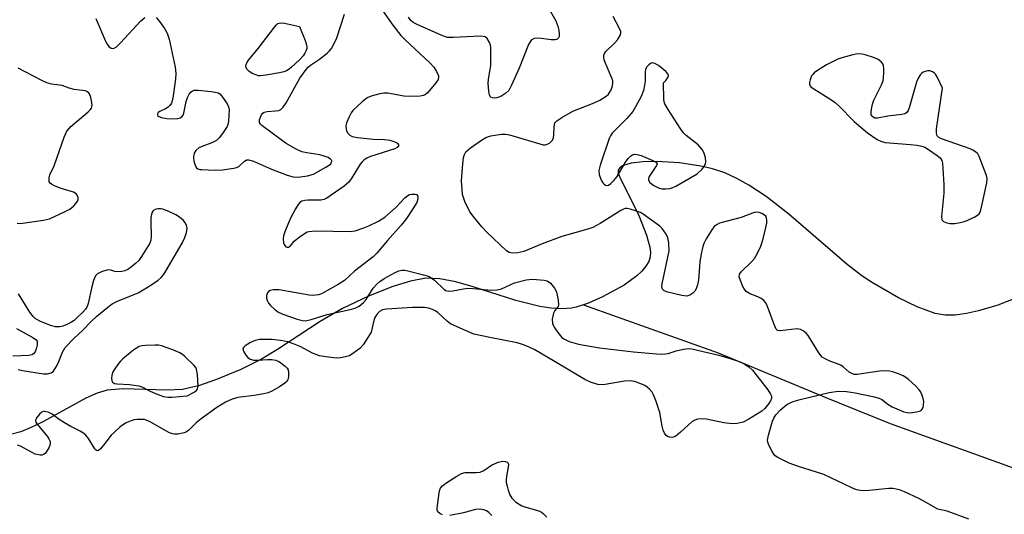
# Model space of a CAD drawing. Units: inches. Extents: x 1189768 to 1195768, y 513458 to 517459.
# Drawn here: x 1192195 to 1192466, y 515537 to 515673 of the extents above; entities that cross this region are included whole.
import ezdxf

# ---------------------------------------------------------------- set-up
doc = ezdxf.new("R2010")
doc.units = ezdxf.units.IN
doc.header["$MEASUREMENT"] = 0
for name, color, linetype in [('HYDRO-Single Line Stream', 4, 'Continuous'), ('HYDRO-Water Body', 4, 'Continuous'), ('Undefined', 1, 'Continuous')]:
    doc.layers.add(name, color=color, linetype=linetype)

msp = doc.modelspace()

# ---------------------------------------------------------------- linework, layer by layer
at = {"layer": 'HYDRO-Single Line Stream'}
msp.add_lwpolyline([(1192350.23, 515594.19), (1192387.24, 515580.98), (1192416.87, 515568.69), (1192434.55, 515561.54), (1192464.15, 515550.88), (1192476.06, 515546.58), (1192492.38, 515541.74), (1192527.18, 515531.69)], dxfattribs=at)
at = {"layer": 'HYDRO-Water Body'}
msp.add_lwpolyline([(1192469.3, 515596.11), (1192464.19, 515594.05), (1192458.91, 515592.47), (1192455.54, 515591.75), (1192452.44, 515591.34), (1192449.75, 515591.29), (1192446.93, 515591.79), (1192442.05, 515593.57), (1192436.92, 515596.09), (1192429.45, 515600.39), (1192426.81, 515602.13), (1192422.74, 515605.23), (1192406.74, 515619.06), (1192400.5, 515623.92), (1192395.68, 515627.11), (1192392.4, 515628.92), (1192389.07, 515630.43), (1192385.68, 515631.58), (1192382.47, 515632.32), (1192376.61, 515633.18), (1192370.41, 515633.58), (1192366.58, 515633.53), (1192363.33, 515633.14), (1192360.96, 515632.39), (1192360.2, 515631.85), (1192359.78, 515631.21), (1192359.72, 515630.45), (1192360.27, 515628.98), (1192362.22, 515625.25), (1192365.42, 515618.74), (1192367.58, 515613.35), (1192368.45, 515610.06), (1192368.62, 515608.61), (1192368.57, 515607.35), (1192368.18, 515606.06), (1192367.39, 515604.75), (1192366.28, 515603.43), (1192364.88, 515602.12), (1192361.44, 515599.6), (1192355.47, 515596.31), (1192351.56, 515594.63), (1192348.18, 515593.52), (1192346.93, 515593.25), (1192344.23, 515593.05), (1192341.3, 515593.23), (1192338.19, 515593.72), (1192331.61, 515595.39), (1192319.83, 515599.11), (1192315.06, 515600.44), (1192310.68, 515601.3), (1192306.82, 515601.45), (1192302.64, 515600.7), (1192297.79, 515599.19), (1192291.09, 515596.52), (1192283.93, 515593.16), (1192277.82, 515589.6), (1192266, 515581.87), (1192261.61, 515579.21), (1192255.99, 515576.4), (1192249.27, 515573.6), (1192244.28, 515571.91), (1192239.92, 515570.9), (1192235.59, 515570.66), (1192223.57, 515571.02), (1192219.23, 515570.66), (1192216.39, 515569.83), (1192213.31, 515568.48), (1192201.69, 515562.1), (1192198.45, 515560.47), (1192195.39, 515559.22), (1192192.59, 515558.53)], dxfattribs=at)
at = {"layer": 'Undefined', "elevation": 196}
for points in [[(1192294.97, 515675.11), (1192297.73, 515671.06), (1192299.99, 515668.25), (1192301, 515667.23), (1192308.08, 515660.64), (1192309.06, 515659.53), (1192309.79, 515658.34), (1192310.32, 515657.13), (1192310.36, 515656.66), (1192310.22, 515656.17), (1192309.61, 515655.22), (1192307.9, 515653.1), (1192307.3, 515652.45), (1192306.63, 515651.94), (1192306.11, 515651.74), (1192305.26, 515651.59), (1192302.29, 515651.43), (1192300.82, 515651.58), (1192296.43, 515652.36), (1192295.26, 515652.34), (1192293.8, 515652.06), (1192291.77, 515651.55), (1192290.71, 515651.08), (1192289.35, 515650.01), (1192286.79, 515647.61), (1192286.27, 515646.92), (1192285.73, 515645.88), (1192285.06, 515644.23), (1192284.86, 515643.39), (1192284.89, 515642.58), (1192285.03, 515642.06), (1192285.43, 515641.39), (1192285.96, 515640.83), (1192286.63, 515640.42), (1192288.01, 515640.14), (1192292.36, 515639.75), (1192295.51, 515639.63), (1192296.95, 515639.41), (1192298.33, 515638.99), (1192299.02, 515638.63), (1192299.34, 515638.16), (1192299.29, 515637.68), (1192299, 515637.39), (1192298.32, 515637.07), (1192291.66, 515634.94), (1192290.59, 515634.49), (1192289.91, 515634.05), (1192289.3, 515633.53), (1192288.75, 515632.88), (1192286.52, 515629.08), (1192285.68, 515627.9), (1192284.37, 515626.79), (1192279.62, 515623.47), (1192278.86, 515623.12), (1192278, 515622.97), (1192274.4, 515622.96), (1192273.52, 515622.89), (1192272.75, 515622.64), (1192272.3, 515622.37), (1192271.76, 515621.77), (1192271.01, 515620.59), (1192269.77, 515618.34), (1192269.05, 515616.73), (1192268.06, 515614.25), (1192267.72, 515613.12), (1192267.62, 515612.29), (1192267.73, 515611.24), (1192267.9, 515610.76), (1192268.27, 515610.19), (1192268.59, 515609.98), (1192269.1, 515610), (1192269.6, 515610.35), (1192270.63, 515611.66), (1192272.01, 515612.81), (1192273.72, 515613.99), (1192274.25, 515614.22), (1192274.8, 515614.36), (1192276.54, 515614.47), (1192286, 515614.31), (1192287.4, 515614.55), (1192289.81, 515615.34), (1192291.14, 515615.91), (1192293.79, 515617.2), (1192295.57, 515618.23), (1192298.71, 515620.98), (1192301.06, 515623.54), (1192301.88, 515624.27), (1192302.36, 515624.5), (1192302.88, 515624.62), (1192303.92, 515624.62), (1192304.34, 515624.49), (1192304.6, 515624.22), (1192304.69, 515623.8), (1192304.67, 515623.31), (1192304.33, 515622.31), (1192303.3, 515620.58), (1192301.5, 515617.89), (1192300.09, 515616.04), (1192296.34, 515611.84), (1192293.41, 515608.32), (1192292.34, 515607.4), (1192287.19, 515603.39), (1192284.44, 515600.87), (1192282.74, 515599.76), (1192278.13, 515597.22), (1192277.33, 515596.91), (1192276.51, 515596.77), (1192275.67, 515596.75), (1192274.79, 515596.84), (1192266.54, 515598.3), (1192264.84, 515598.25), (1192264.06, 515598.07), (1192263.61, 515597.82), (1192263.27, 515597.45), (1192263.03, 515596.76), (1192263, 515595.98), (1192263.17, 515595.3), (1192263.57, 515594.65), (1192264.16, 515594.01), (1192265.26, 515592.99), (1192266.18, 515592.26), (1192267.5, 515591.61), (1192271.47, 515590.22), (1192272.88, 515589.82), (1192273.72, 515589.76), (1192275.3, 515590.08), (1192279.67, 515591.46), (1192286.05, 515592.86), (1192287.42, 515593.23), (1192288.54, 515593.76), (1192289.74, 515594.75), (1192290.42, 515595.62), (1192292.4, 515598.72), (1192293.33, 515599.81), (1192294.16, 515600.59), (1192295.36, 515601.36), (1192298.4, 515603.02), (1192299.43, 515603.51), (1192300.21, 515603.73), (1192301.05, 515603.71), (1192301.9, 515603.54), (1192306.21, 515602.45), (1192307.6, 515602.01), (1192308.33, 515601.62), (1192309.22, 515600.97), (1192311.91, 515598.4), (1192312.38, 515598.13), (1192313.15, 515597.91), (1192314.3, 515597.98), (1192317.25, 515598.59), (1192318.42, 515598.71), (1192319.87, 515598.65), (1192324.82, 515598.2), (1192326.44, 515598.24), (1192327.66, 515598.56), (1192331.26, 515600.18), (1192334.43, 515601.01), (1192335.31, 515601.15), (1192336.19, 515601.19), (1192339.43, 515600.98), (1192340.23, 515600.75), (1192341.12, 515600.09), (1192342.24, 515598.78), (1192342.75, 515597.75), (1192343.28, 515595.46), (1192343.39, 515594.1), (1192343.27, 515593.65), (1192342.33, 515592.57), (1192341.99, 515591.84), (1192341.63, 515590.17), (1192341.65, 515589.06), (1192342.13, 515588.04), (1192343.17, 515586.58), (1192344.3, 515585.21), (1192344.97, 515584.68), (1192346.31, 515584.1), (1192348.85, 515583.3), (1192354.62, 515582.32), (1192363.94, 515581.2), (1192370.33, 515580.63), (1192371.79, 515580.56), (1192372.8, 515580.65), (1192373.54, 515580.81), (1192375.7, 515581.48), (1192377.74, 515581.94), (1192379.2, 515582.13), (1192380.07, 515582.09), (1192387.46, 515580.33), (1192390.56, 515579.43), (1192393.08, 515578.61), (1192394.13, 515578.15), (1192395.72, 515577.09), (1192396.74, 515576.14), (1192400.9, 515570.77), (1192401.71, 515569.57), (1192401.91, 515569.07), (1192401.93, 515568.45), (1192401.66, 515567.72), (1192401.21, 515567.02), (1192400.13, 515565.68), (1192399.24, 515564.94), (1192395.74, 515562.69), (1192394.19, 515561.9), (1192392.54, 515561.51), (1192391.13, 515561.4), (1192388.82, 515561.74), (1192384.02, 515562.74), (1192382.93, 515562.79), (1192381.58, 515562.67), (1192380.83, 515562.45), (1192380.13, 515562.03), (1192376.95, 515559.14), (1192375.62, 515558.06), (1192374.9, 515557.71), (1192374.37, 515557.66), (1192373.84, 515557.72), (1192373.35, 515557.9), (1192372.94, 515558.21), (1192372.49, 515558.87), (1192372.15, 515559.65), (1192371.86, 515560.78), (1192371.21, 515564.55), (1192370.15, 515567.84), (1192369.52, 515569.43), (1192369.09, 515570.14), (1192368.38, 515570.98), (1192367.78, 515571.54), (1192367.07, 515571.99), (1192364.64, 515572.94), (1192363.25, 515573.27), (1192361.54, 515573.15), (1192355.59, 515572.13), (1192354.17, 515572.28), (1192352.19, 515572.84), (1192350.63, 515573.57), (1192342.44, 515578.52), (1192336.86, 515581.73), (1192335.08, 515582.63), (1192333.41, 515583.26), (1192331.99, 515583.68), (1192324.43, 515585.13), (1192320.1, 515586.11), (1192315.45, 515588.06), (1192313.6, 515588.97), (1192312.68, 515589.65), (1192310.14, 515592), (1192309.46, 515592.47), (1192308.69, 515592.85), (1192307.6, 515593.23), (1192306.5, 515593.44), (1192303.14, 515593.45), (1192296.02, 515593), (1192294.95, 515592.77), (1192294.08, 515592.3), (1192293.36, 515591.53), (1192292.78, 515590.63), (1192292.5, 515589.86), (1192292.04, 515587.46), (1192291.79, 515586.68), (1192290.93, 515585.15), (1192289.63, 515583.19), (1192288.66, 515582.13), (1192287.05, 515580.92), (1192285.82, 515580.17), (1192284.77, 515579.81), (1192283.4, 515579.58), (1192282.27, 515579.52), (1192279.33, 515579.83), (1192277.58, 515580.12), (1192275.65, 515580.82), (1192272.24, 515582.65), (1192270.94, 515583.25), (1192268.87, 515583.94), (1192266.86, 515584.32), (1192264.54, 515584.58), (1192261.06, 515584.59), (1192259.94, 515584.38), (1192258.62, 515583.76), (1192257.15, 515582.85), (1192256.77, 515582.52), (1192256.55, 515582.15), (1192256.58, 515581.72), (1192256.76, 515581.25), (1192257.36, 515580.3), (1192257.9, 515579.64), (1192258.55, 515579.19), (1192259.57, 515578.95), (1192260.69, 515578.92), (1192263.33, 515579.12), (1192264.49, 515579.13), (1192265.58, 515578.95), (1192266.6, 515578.52), (1192268.19, 515577.32), (1192268.73, 515576.71), (1192268.96, 515576.24), (1192269.1, 515575.46), (1192269.08, 515574.37), (1192268.92, 515573.6), (1192268.67, 515573.15), (1192268.05, 515572.59), (1192266.57, 515571.62), (1192264.52, 515570.4), (1192263.45, 515569.93), (1192262.29, 515569.66), (1192259.64, 515569.22), (1192255.15, 515568.68), (1192253.54, 515568.18), (1192251.72, 515567.42), (1192249.33, 515565.92), (1192245.02, 515562.8), (1192243.64, 515561.69), (1192241.59, 515559.58), (1192240.87, 515559.1), (1192240.33, 515558.9), (1192238.59, 515558.59), (1192237.71, 515558.57), (1192237.15, 515558.67), (1192236.34, 515558.97), (1192235.28, 515559.49), (1192230.98, 515561.94), (1192229.96, 515562.42), (1192229.42, 515562.57), (1192228.58, 515562.65), (1192227.44, 515562.64), (1192226.59, 515562.52), (1192225.76, 515562.27), (1192224.41, 515561.68), (1192223.65, 515561.25), (1192222.71, 515560.53), (1192221.16, 515559.16), (1192220.33, 515558.32), (1192218.57, 515556.04), (1192217.31, 515554.54), (1192216.78, 515554.09), (1192216.45, 515553.99), (1192216.13, 515554.15), (1192215.82, 515554.5), (1192214.03, 515557.43), (1192213.34, 515558.27), (1192212.76, 515558.8), (1192211.79, 515559.39), (1192209.22, 515560.66), (1192207.46, 515561.68), (1192205.99, 515562.63), (1192204.05, 515564.12), (1192202.99, 515564.61), (1192201.94, 515564.84), (1192201.69, 515564.81), (1192201.23, 515564.61), (1192200.6, 515564.09), (1192199.72, 515563.03), (1192199.48, 515562.37), (1192199.58, 515561.91), (1192199.84, 515561.45), (1192202.65, 515557.99), (1192203.15, 515557.28), (1192203.5, 515556.55), (1192203.5, 515555.81), (1192203.11, 515554.82), (1192202.42, 515553.62), (1192202.09, 515553.22), (1192201.71, 515552.94), (1192201.25, 515552.82), (1192200.74, 515552.82), (1192199.4, 515553.11), (1192198.35, 515553.59), (1192195.3, 515555.25), (1192194.53, 515555.57)], [(1192340.82, 515675.5), (1192342.6, 515672.25), (1192343.15, 515670.85), (1192343.42, 515669.67), (1192343.57, 515668.52), (1192343.55, 515667.99), (1192343.38, 515667.56), (1192342.89, 515667.14), (1192342.41, 515667.03), (1192341.29, 515667.06), (1192338.64, 515667.41), (1192337.48, 515667.49), (1192336.68, 515667.37), (1192335.86, 515666.93), (1192335.52, 515666.53), (1192335.12, 515665.78), (1192332.49, 515659.24), (1192330.37, 515654.4), (1192329.68, 515653.14), (1192328.9, 515652.36), (1192327.46, 515651.49), (1192326.4, 515651.12), (1192325.61, 515651.03), (1192325.13, 515651.06), (1192324.75, 515651.21), (1192324.41, 515651.81), (1192324.21, 515652.93), (1192324.03, 515655.05), (1192324.07, 515656.24), (1192324.58, 515658.84), (1192324.72, 515660), (1192324.76, 515663.22), (1192324.71, 515664.97), (1192324.61, 515665.54), (1192324.36, 515666.3), (1192323.71, 515667.41), (1192323.13, 515667.83), (1192322.62, 515667.96), (1192321.78, 515668.02), (1192314.49, 515667.66), (1192312.77, 515667.72), (1192311.94, 515667.96), (1192310.86, 515668.4), (1192304.64, 515671.13), (1192303.37, 515671.81), (1192302.76, 515672.37), (1192302.09, 515673.24)], [(1192216.05, 515672.91), (1192218.72, 515666.65), (1192219.16, 515665.87), (1192219.69, 515665.2), (1192220.31, 515664.75), (1192220.72, 515664.69), (1192221.14, 515664.78), (1192221.78, 515665.16), (1192222.82, 515666.18), (1192228.43, 515672.29), (1192229.52, 515673.18)], [(1192232.68, 515673.21), (1192233.6, 515672.1), (1192234.93, 515670.13), (1192235.68, 515668.87), (1192236, 515668.06), (1192236.22, 515667.22), (1192237.85, 515659.5), (1192238.07, 515657.83), (1192238.01, 515656.19), (1192237.25, 515651.02), (1192236.87, 515649.66), (1192236.47, 515649.02), (1192235.93, 515648.48), (1192235.19, 515648.04), (1192233.65, 515647.3), (1192233.26, 515647.02), (1192233.04, 515646.69), (1192233.04, 515646.34), (1192233.11, 515646.18), (1192233.44, 515645.94), (1192234.16, 515645.7), (1192235.58, 515645.44), (1192237.03, 515645.27), (1192238.58, 515645.4), (1192239.29, 515645.61), (1192239.69, 515645.82), (1192240.12, 515646.33), (1192240.32, 515646.83), (1192240.88, 515650.05), (1192241.24, 515651.14), (1192241.77, 515652.13), (1192242.25, 515652.75), (1192242.63, 515653.05), (1192243.12, 515653.19), (1192244.23, 515653.19), (1192247.77, 515652.82), (1192248.93, 515652.67), (1192249.74, 515652.44), (1192250.19, 515652.17), (1192250.76, 515651.57), (1192252.19, 515649.4), (1192252.54, 515648.63), (1192252.71, 515647.76), (1192252.69, 515646.33), (1192252.52, 515644.61), (1192252.36, 515643.78), (1192252.17, 515643.25), (1192251.14, 515641.52), (1192250.1, 515640.14), (1192249.26, 515639.4), (1192248.02, 515638.72), (1192245.46, 515637.77), (1192244.42, 515637.3), (1192243.55, 515636.56), (1192243.1, 515635.85), (1192242.89, 515634.78), (1192243.03, 515633.65), (1192243.48, 515632.31), (1192243.75, 515631.88), (1192244.14, 515631.58), (1192244.64, 515631.42), (1192245.26, 515631.34), (1192248.68, 515631.17), (1192250.88, 515631.3), (1192254.03, 515631.71), (1192254.76, 515631.91), (1192255.44, 515632.23), (1192257.01, 515633.7), (1192257.4, 515633.98), (1192257.62, 515634.06), (1192258.1, 515634.07), (1192259.43, 515633.63), (1192264.39, 515631.45), (1192268.69, 515629.83), (1192270.32, 515629.34), (1192271.7, 515629.24), (1192274.3, 515629.64), (1192275.98, 515630.12), (1192279.34, 515631.99), (1192280.08, 515632.46), (1192280.69, 515632.98), (1192280.92, 515633.36), (1192280.97, 515633.76), (1192280.92, 515633.94), (1192280.63, 515634.26), (1192279.94, 515634.65), (1192278.85, 515635.08), (1192277.71, 515635.41), (1192274.14, 515635.94), (1192272.77, 515636.27), (1192271.22, 515636.98), (1192268.47, 515638.53), (1192267.01, 515639.53), (1192261.75, 515643.47), (1192261.37, 515643.86), (1192261.13, 515644.3), (1192261.12, 515645), (1192261.34, 515645.74), (1192261.67, 515646.44), (1192261.97, 515646.84), (1192262.37, 515647.12), (1192263.16, 515647.32), (1192265.53, 515647.49), (1192266.38, 515647.64), (1192266.98, 515647.9), (1192267.63, 515648.49), (1192268.42, 515649.72), (1192272.23, 515656.48), (1192273.9, 515658.84), (1192274.46, 515659.49), (1192275.11, 515660.06), (1192277.56, 515661.76), (1192279.68, 515663.4), (1192280.34, 515663.99), (1192280.89, 515664.64), (1192281.56, 515665.83), (1192282.35, 515667.61), (1192284.52, 515674.09)], [(1192456.25, 515535.2), (1192450.23, 515537.39), (1192447.68, 515537.95), (1192444.34, 515539.91), (1192442.51, 515540.84), (1192438.5, 515542.73), (1192437.11, 515543.26), (1192436.26, 515543.48), (1192435.39, 515543.6), (1192434.24, 515543.59), (1192427.91, 515542.99), (1192426.46, 515543.06), (1192425.32, 515543.28), (1192424.02, 515543.8), (1192416.34, 515547.5), (1192409.06, 515549.77), (1192406.77, 515550.59), (1192403.64, 515552.13), (1192402.96, 515552.64), (1192402.6, 515553.06), (1192401.99, 515554.02), (1192401.21, 515555.56), (1192400.94, 515556.35), (1192400.88, 515556.89), (1192401.11, 515558.27), (1192402.22, 515562.18), (1192402.55, 515562.95), (1192403.12, 515563.86), (1192404.46, 515565.28), (1192406.17, 515566.74), (1192406.89, 515567.14), (1192407.92, 515567.55), (1192409.79, 515568.14), (1192412.15, 515568.63), (1192417.81, 515570.07), (1192420.31, 515570.38), (1192422.56, 515570.27), (1192424.96, 515569.93), (1192429.82, 515568.95), (1192431.22, 515568.6), (1192432.2, 515568.16), (1192433.92, 515566.82), (1192435.16, 515566.12), (1192438.36, 515564.76), (1192439.15, 515564.56), (1192439.93, 515564.47), (1192440.76, 515564.51), (1192441.86, 515564.68), (1192442.63, 515564.88), (1192443.07, 515565.09), (1192443.4, 515565.43), (1192443.62, 515565.89), (1192443.79, 515566.69), (1192443.83, 515567.55), (1192443.68, 515568.41), (1192443.33, 515569.53), (1192442.94, 515570.31), (1192442.59, 515570.78), (1192441.56, 515571.84), (1192439.6, 515573.66), (1192438.92, 515574.21), (1192438.17, 515574.65), (1192436.84, 515575.2), (1192435.2, 515575.76), (1192434.38, 515575.93), (1192433.57, 515575.99), (1192431.64, 515575.92), (1192425.53, 515575.03), (1192424.69, 515575.02), (1192424.19, 515575.14), (1192423.32, 515575.65), (1192421.66, 515577.14), (1192420.98, 515577.6), (1192417.76, 515578.75), (1192416.51, 515579.35), (1192415.84, 515579.8), (1192414.94, 515580.91), (1192412, 515585.7), (1192411.45, 515586.37), (1192410.61, 515587.02), (1192409.91, 515587.37), (1192408.98, 515587.51), (1192404.3, 515586.97), (1192403.61, 515587.12), (1192403.27, 515587.45), (1192402.65, 515588.7), (1192400.87, 515593.71), (1192400.4, 515594.7), (1192399.83, 515595.34), (1192399.14, 515595.86), (1192398.36, 515596.25), (1192395.91, 515597.23), (1192394.97, 515597.82), (1192394.47, 515598.47), (1192394.07, 515599.23), (1192393.38, 515600.83), (1192393.07, 515601.87), (1192393.15, 515602.59), (1192393.59, 515603.23), (1192396.5, 515606.03), (1192397.3, 515606.94), (1192398.03, 515608.19), (1192399.03, 515610.31), (1192399.65, 515612.27), (1192400.42, 515615.45), (1192400.62, 515616.62), (1192400.63, 515617.49), (1192400.55, 515618.03), (1192400.35, 515618.5), (1192400, 515618.85), (1192399.29, 515619.24), (1192398.51, 515619.51), (1192397.7, 515619.62), (1192397.15, 515619.54), (1192393.63, 515618.15), (1192387.68, 515616.6), (1192386.98, 515616.27), (1192386.2, 515615.69), (1192385.5, 515614.8), (1192384, 515612.32), (1192383.33, 515611.05), (1192383.04, 515610.23), (1192382.6, 515608.22), (1192382.21, 515605.9), (1192381.83, 515601.06), (1192381.56, 515599.67), (1192381.25, 515598.59), (1192380.86, 515597.9), (1192380.3, 515597.34), (1192379.43, 515596.77), (1192378.69, 515596.57), (1192377.26, 515596.73), (1192373.44, 515597.64), (1192372.39, 515598.04), (1192371.94, 515598.45), (1192371.77, 515599.1), (1192371.84, 515599.93), (1192373.45, 515607.25), (1192373.75, 515609.01), (1192373.71, 515611.21), (1192373.43, 515612.54), (1192372.95, 515613.55), (1192372.36, 515614.5), (1192371.84, 515615.16), (1192371.2, 515615.76), (1192366.64, 515619.11), (1192365.87, 515619.53), (1192364.5, 515620.05), (1192363.1, 515620.47), (1192362.27, 515620.64), (1192361.73, 515620.63), (1192361.21, 515620.48), (1192360.46, 515620.09), (1192354.79, 515616.53), (1192352.77, 515615.43), (1192351.37, 515614.95), (1192344.25, 515612.91), (1192338.83, 515610.93), (1192333.77, 515608.86), (1192332.95, 515608.61), (1192332.13, 515608.48), (1192331.04, 515608.4), (1192330.24, 515608.45), (1192329.74, 515608.57), (1192329.02, 515608.99), (1192323.66, 515614.1), (1192322.24, 515615.6), (1192319.84, 515618.58), (1192318.99, 515619.77), (1192317.61, 515622.6), (1192317.19, 515623.66), (1192316.96, 515624.48), (1192316.8, 515625.91), (1192316.7, 515628.23), (1192316.99, 515632.91), (1192317.23, 515634.64), (1192317.49, 515635.46), (1192317.89, 515636.2), (1192318.49, 515636.82), (1192319.18, 515637.36), (1192322.12, 515639.43), (1192323.38, 515640.2), (1192324.74, 515640.63), (1192327.62, 515641.07), (1192328.77, 515641.11), (1192329.9, 515640.91), (1192339.13, 515638.19), (1192339.66, 515638.16), (1192340.03, 515638.21), (1192340.89, 515638.65), (1192341.63, 515639.39), (1192341.94, 515639.98), (1192342.1, 515640.99), (1192342.13, 515642.96), (1192342.21, 515643.75), (1192342.38, 515644.21), (1192342.89, 515644.79), (1192344.3, 515645.71), (1192347.33, 515647.41), (1192353.12, 515649.73), (1192354.76, 515650.47), (1192356.45, 515651.56), (1192357.08, 515652.12), (1192357.42, 515652.56), (1192357.8, 515653.31), (1192358.16, 515654.39), (1192358.31, 515655.2), (1192358.27, 515655.73), (1192358.03, 515656.51), (1192356.97, 515658.86), (1192356.03, 515661.28), (1192355.8, 515662.07), (1192355.79, 515662.82), (1192355.99, 515663.27), (1192356.32, 515663.7), (1192358.87, 515666.18), (1192359.57, 515667.04), (1192360.17, 515667.94), (1192360.4, 515668.39), (1192360.51, 515668.86), (1192360.45, 515669.36), (1192360.17, 515670.12), (1192358.42, 515673.47)], [(1192194.42, 515616.58), (1192195.29, 515616.57), (1192201.66, 515617.41), (1192203.34, 515617.84), (1192207.64, 515619.8), (1192208.95, 515620.49), (1192210.04, 515621.41), (1192210.6, 515622.04), (1192211.05, 515622.7), (1192211.22, 515623.16), (1192211.21, 515623.64), (1192210.95, 515624.33), (1192210.64, 515624.71), (1192209.92, 515625.12), (1192206.5, 515626.18), (1192204.88, 515626.81), (1192203.9, 515627.3), (1192203.51, 515627.6), (1192203.27, 515628), (1192203.19, 515628.5), (1192203.22, 515629.05), (1192203.4, 515629.88), (1192204.58, 515632.4), (1192207.39, 515640.26), (1192208.09, 515641.88), (1192208.61, 515642.58), (1192209.22, 515643.21), (1192213.93, 515647.2), (1192214.53, 515647.79), (1192214.84, 515648.22), (1192215.03, 515648.95), (1192214.97, 515649.77), (1192214.69, 515651.18), (1192214.33, 515652.22), (1192213.86, 515652.76), (1192213.17, 515653.03), (1192210.11, 515653.39), (1192208.75, 515653.75), (1192206.82, 515654.47), (1192203.91, 515654.88), (1192202.59, 515655.24), (1192200.99, 515655.99), (1192194.7, 515659.22)], [(1192194.72, 515576.36), (1192195.87, 515576.1), (1192201.64, 515575.2), (1192202.76, 515575.2), (1192203.79, 515575.43), (1192204.41, 515575.9), (1192205.19, 515577.08), (1192205.71, 515578.14), (1192206.93, 515581.16), (1192207.67, 515582.39), (1192210.05, 515584.91), (1192212.48, 515587.17), (1192214.82, 515589.6), (1192216.38, 515591.01), (1192219.33, 515593.55), (1192220.53, 515594.44), (1192222.05, 515595.17), (1192226.34, 515596.86), (1192227.68, 515597.47), (1192230.01, 515598.81), (1192231.76, 515599.93), (1192233.22, 515600.93), (1192234.05, 515601.63), (1192234.69, 515602.4), (1192235.46, 515603.61), (1192239.82, 515611.11), (1192240.59, 515612.65), (1192241, 515614.08), (1192241.16, 515615.23), (1192241.03, 515616.03), (1192240.65, 515616.72), (1192240.15, 515617.36), (1192239.12, 515618.31), (1192238.09, 515618.89), (1192236.17, 515619.81), (1192234.5, 515620.47), (1192233.95, 515620.57), (1192233.13, 515620.56), (1192232.42, 515620.39), (1192232.03, 515620.21), (1192231.71, 515619.93), (1192231.48, 515619.5), (1192231.21, 515618.19), (1192231.16, 515616.77), (1192231.32, 515613.03), (1192231.2, 515611.93), (1192230.9, 515611.15), (1192230.48, 515610.41), (1192228.65, 515607.47), (1192227.83, 515606.3), (1192227.01, 515605.48), (1192225.84, 515604.56), (1192224.86, 515603.91), (1192224.08, 515603.54), (1192223.24, 515603.34), (1192222.11, 515603.23), (1192221.34, 515603.33), (1192220.22, 515603.7), (1192219.43, 515603.74), (1192217.79, 515603.31), (1192216.54, 515602.7), (1192216.02, 515602.1), (1192215.47, 515600.81), (1192214.97, 515599.13), (1192213.98, 515594.52), (1192213.71, 515593.71), (1192213.27, 515592.98), (1192212.49, 515592.1), (1192210.78, 515590.44), (1192210.1, 515589.86), (1192209.38, 515589.37), (1192208.07, 515588.72), (1192206.99, 515588.3), (1192206.13, 515588.12), (1192204.96, 515588.09), (1192203.59, 515588.45), (1192200.66, 515589.7), (1192199.41, 515590.37), (1192198.8, 515590.95), (1192197.95, 515592.14), (1192194.8, 515597.18)], [(1192194.27, 515587.61), (1192198.76, 515585.17), (1192199.62, 515584.53), (1192199.89, 515584.14), (1192199.96, 515583.91), (1192199.93, 515583.14), (1192199.65, 515582.03), (1192199.35, 515581.25), (1192198.91, 515580.63), (1192198.46, 515580.4), (1192197.63, 515580.24), (1192193.19, 515580.04)], [(1192311.42, 515536.39), (1192310.66, 515536.73), (1192310.11, 515537.22), (1192309.97, 515537.69), (1192309.94, 515538.23), (1192310.48, 515542.4), (1192310.68, 515543.25), (1192310.91, 515543.75), (1192311.46, 515544.37), (1192312.39, 515545.07), (1192315.36, 515547.06), (1192316.62, 515547.76), (1192317.7, 515547.99), (1192320.79, 515548.03), (1192321.84, 515548.15), (1192322.81, 515548.59), (1192324.91, 515550.03), (1192326.72, 515550.86), (1192327.53, 515551.08), (1192328.06, 515551.11), (1192328.81, 515551.03), (1192329.23, 515550.87), (1192329.47, 515550.63), (1192329.6, 515550.11), (1192329.01, 515546.95), (1192328.95, 515546.13), (1192328.99, 515545.32), (1192329.19, 515544.25), (1192329.5, 515543.18), (1192329.99, 515541.89), (1192330.51, 515540.94), (1192331.55, 515539.98), (1192333.26, 515538.9), (1192334.33, 515538.51), (1192337.89, 515537.45), (1192338.64, 515537.1), (1192339.1, 515536.77), (1192340.14, 515535.75)], [(1192324.98, 515536.22), (1192324.22, 515537), (1192323.55, 515537.45), (1192322.76, 515537.75), (1192321.66, 515537.96), (1192320.54, 515537.86), (1192317.18, 515536.97), (1192313.41, 515536.17)]]:
    msp.add_lwpolyline(points, dxfattribs=at)
for points in [[(1192261.41, 515657.14), (1192260.85, 515657.17), (1192260.07, 515657.38), (1192259.07, 515657.83), (1192258.15, 515658.4), (1192257.63, 515658.96), (1192257.42, 515659.39), (1192257.35, 515659.84), (1192257.44, 515660.3), (1192257.63, 515660.75), (1192258.1, 515661.48), (1192260.77, 515664.69), (1192265.2, 515670.56), (1192265.76, 515671.19), (1192266.16, 515671.53), (1192266.89, 515671.73), (1192268, 515671.62), (1192272.09, 515670.7), (1192273.64, 515666.82), (1192273.93, 515665.99), (1192274.11, 515665.16), (1192274.09, 515664.62), (1192273.95, 515664.1), (1192273.6, 515663.35), (1192273.12, 515662.64), (1192272.1, 515661.58), (1192269.93, 515659.55), (1192269.27, 515658.98), (1192268.55, 515658.51), (1192267.75, 515658.22), (1192266.62, 515657.98), (1192262.85, 515657.32)], [(1192425.99, 515663.21), (1192425.16, 515663.13), (1192424.32, 515662.95), (1192421.26, 515662.13), (1192420.17, 515661.76), (1192417.08, 515660.19), (1192414.83, 515658.82), (1192413.67, 515657.96), (1192413.28, 515657.55), (1192412.99, 515657.1), (1192412.58, 515656.08), (1192412.4, 515655.31), (1192412.39, 515654.83), (1192412.55, 515654.4), (1192412.89, 515654.03), (1192413.55, 515653.53), (1192418.27, 515650.61), (1192419.46, 515649.78), (1192420.33, 515648.97), (1192424.66, 515644.55), (1192428.39, 515641.48), (1192430.98, 515639.61), (1192432.16, 515639.07), (1192433.22, 515638.81), (1192440.15, 515638.3), (1192441.9, 515638.07), (1192443.34, 515637.77), (1192444.15, 515637.48), (1192445.13, 515636.9), (1192447.5, 515635.27), (1192448.34, 515634.55), (1192448.77, 515633.89), (1192448.96, 515633.09), (1192449.31, 515627.25), (1192449.34, 515624.9), (1192448.71, 515618.44), (1192448.81, 515617.67), (1192448.91, 515617.45), (1192449.23, 515617.11), (1192450.18, 515616.67), (1192450.99, 515616.52), (1192452.4, 515616.57), (1192453.81, 515616.76), (1192454.64, 515616.96), (1192455.75, 515617.38), (1192457.91, 515618.35), (1192458.64, 515618.78), (1192459.04, 515619.14), (1192459.31, 515619.6), (1192459.72, 515620.99), (1192461.15, 515627.74), (1192461.23, 515628.9), (1192461.07, 515629.73), (1192459.1, 515634.95), (1192458.67, 515635.67), (1192458.06, 515636.26), (1192457.34, 515636.7), (1192456.56, 515637.02), (1192448.75, 515639.79), (1192448.01, 515640.17), (1192447.51, 515640.67), (1192447.31, 515641.38), (1192447.36, 515642.52), (1192448.95, 515653.77), (1192447.61, 515656.66), (1192447.04, 515657.62), (1192446.67, 515658), (1192446.24, 515658.27), (1192445.5, 515658.5), (1192444.99, 515658.54), (1192444.46, 515658.46), (1192443.7, 515658.18), (1192443.26, 515657.88), (1192442.89, 515657.47), (1192442.32, 515656.47), (1192441.87, 515655.38), (1192439.81, 515648.35), (1192439.51, 515647.57), (1192439.08, 515646.96), (1192438.63, 515646.71), (1192437.82, 515646.51), (1192433.92, 515646.06), (1192431.12, 515645.51), (1192430.39, 515645.51), (1192429.79, 515645.83), (1192429.4, 515646.37), (1192429.32, 515647.12), (1192429.42, 515647.95), (1192429.72, 515649.36), (1192430.08, 515650.46), (1192432.2, 515654.7), (1192432.62, 515655.78), (1192432.77, 515656.62), (1192432.87, 515658.04), (1192432.87, 515659.18), (1192432.76, 515659.98), (1192432.55, 515660.47), (1192432.22, 515660.9), (1192431.58, 515661.46), (1192431.09, 515661.75), (1192429.99, 515662.18), (1192427.7, 515662.88), (1192426.85, 515663.09)], [(1192369.21, 515660.74), (1192368.8, 515660.62), (1192368.2, 515660.19), (1192367.67, 515659.62), (1192367.29, 515658.96), (1192367.16, 515658.19), (1192367.17, 515655.69), (1192367.01, 515654.53), (1192366.69, 515653.09), (1192366.05, 515651.46), (1192364.54, 515648.58), (1192363.76, 515647.37), (1192362.14, 515645.41), (1192358.15, 515641.39), (1192357.66, 515640.67), (1192357.31, 515639.87), (1192354.81, 515632.55), (1192354.46, 515631.14), (1192354.53, 515630.04), (1192355.05, 515628.46), (1192355.5, 515627.72), (1192355.87, 515627.34), (1192356.28, 515627.07), (1192356.71, 515626.97), (1192357.13, 515627.09), (1192357.75, 515627.53), (1192358.55, 515628.31), (1192359.44, 515629.43), (1192361.82, 515633.43), (1192362.47, 515634.38), (1192363.27, 515635.17), (1192363.73, 515635.45), (1192364.21, 515635.61), (1192364.99, 515635.55), (1192366.06, 515635.19), (1192369.33, 515633.89), (1192370.03, 515633.53), (1192370.35, 515633.25), (1192370.45, 515632.9), (1192370.33, 515632.49), (1192368.33, 515629.42), (1192368.08, 515628.78), (1192368.07, 515628.4), (1192368.46, 515627.83), (1192369.6, 515627), (1192370.9, 515626.31), (1192371.73, 515626.1), (1192372.87, 515626.04), (1192374.01, 515626.13), (1192374.83, 515626.39), (1192375.61, 515626.77), (1192381.45, 515630.2), (1192382.76, 515631.41), (1192383.33, 515632.08), (1192383.78, 515632.8), (1192383.92, 515633.54), (1192383.78, 515634.59), (1192383.4, 515635.9), (1192382.87, 515636.87), (1192382.35, 515637.53), (1192381.73, 515638.14), (1192378.49, 515640.72), (1192377.66, 515641.54), (1192376.81, 515642.72), (1192373.48, 515647.9), (1192372.63, 515649.42), (1192372.46, 515649.95), (1192372.35, 515650.8), (1192372.26, 515655.2), (1192372.9, 515655.89), (1192373.42, 515656.66), (1192373.6, 515657.15), (1192373.53, 515657.57), (1192372.86, 515658.33), (1192370.81, 515659.96), (1192369.89, 515660.56)], [(1192232.4, 515583.1), (1192229.72, 515582.97), (1192228.84, 515582.87), (1192228.01, 515582.66), (1192227.25, 515582.25), (1192226.53, 515581.74), (1192223.52, 515579.3), (1192222.87, 515578.69), (1192222.29, 515578.02), (1192221.09, 515576.31), (1192220.66, 515575.53), (1192220.44, 515574.74), (1192220.38, 515573.95), (1192220.47, 515573.23), (1192220.67, 515572.86), (1192221.21, 515572.56), (1192221.92, 515572.42), (1192225.35, 515572.25), (1192227.88, 515571.91), (1192228.69, 515571.62), (1192231.06, 515570.39), (1192232.44, 515569.8), (1192234.68, 515568.98), (1192235.83, 515568.75), (1192237.01, 515568.75), (1192241.2, 515569.1), (1192242.9, 515570.02), (1192243.74, 515570.63), (1192244.05, 515571.04), (1192244.22, 515571.8), (1192244.04, 515575.02), (1192243.78, 515576.44), (1192243.54, 515576.93), (1192243.03, 515577.58), (1192240.54, 515579.97), (1192239.88, 515580.52), (1192239.16, 515580.99), (1192237.24, 515581.78), (1192234.14, 515582.85), (1192233.28, 515583.05)]]:
    msp.add_lwpolyline(points, close=True, dxfattribs=at)

doc.saveas('drawing.dxf')
